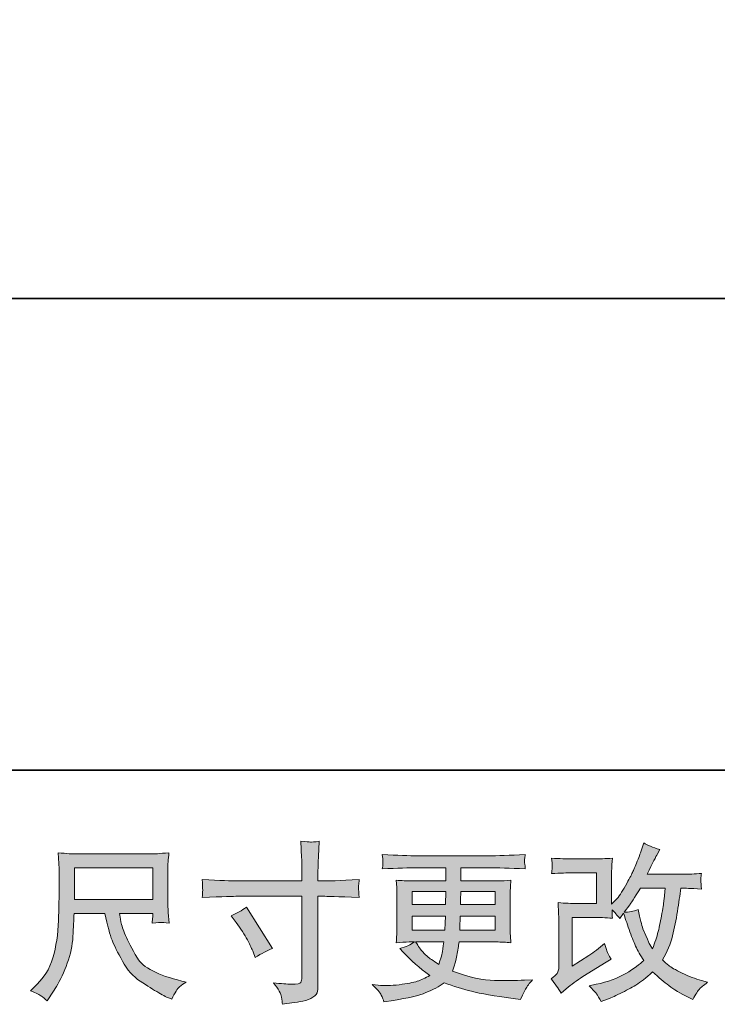
# Model space of a CAD drawing. Units: inches. Extents: x -1917 to 1493, y -1327 to 1127.
# Drawn here: x -652 to -321, y -1326 to -859 of the extents above; entities that cross this region are included whole.
import ezdxf

# ---------------------------------------------------------------- set-up
doc = ezdxf.new("R2010")
doc.units = ezdxf.units.IN
doc.header["$MEASUREMENT"] = 0
doc.layers.add('图层 1', color=7, linetype='Continuous')

msp = doc.modelspace()

# ---------------------------------------------------------------- hatches: boundary and pattern name
at = {"layer": '图层 1'}
h = msp.add_hatch(color=7, dxfattribs=at)
h.dxf.hatch_style = 2
edge = h.paths.add_edge_path()
edge.add_spline(control_points=[(-548.67, -1267.56), (-548.67, -1267.56), (-517.83, -1267.56), (-517.83, -1267.56), (-517.83, -1267.56), (-517.83, -1264.11), (-517.83, -1264.11), (-517.83, -1260.91), (-517.88, -1258.37), (-517.99, -1256.5), (-517.99, -1256.5), (-518.39, -1248.73), (-518.39, -1248.73), (-515.81, -1248.95), (-514.28, -1249.05), (-513.8, -1249.08), (-513.32, -1249.11), (-511.91, -1249), (-509.6, -1248.73), (-509.82, -1252.2), (-509.98, -1255.19), (-510.09, -1257.71), (-510.19, -1260.22), (-510.25, -1262.35), (-510.25, -1264.11), (-510.25, -1264.11), (-510.25, -1267.48), (-510.25, -1267.48), (-510.25, -1267.48), (-507.44, -1267.56), (-507.44, -1267.56), (-505.84, -1267.61), (-500.23, -1267.4), (-490.62, -1266.92), (-490.78, -1268.09), (-490.88, -1269), (-490.94, -1269.64), (-490.99, -1270.26), (-491, -1270.76), (-490.98, -1271.14), (-490.95, -1271.54), (-490.83, -1272.93), (-490.62, -1275.38), (-500.93, -1275.01), (-506.59, -1274.82), (-507.6, -1274.82), (-507.6, -1274.82), (-510.25, -1274.82), (-510.25, -1274.82), (-510.25, -1274.82), (-510.25, -1316.88), (-510.25, -1316.88), (-510.25, -1317.85), (-510.31, -1318.83), (-510.45, -1319.88), (-510.58, -1320.92), (-511.31, -1321.88), (-512.62, -1322.76), (-513.94, -1323.64), (-515.51, -1324.26), (-517.34, -1324.58), (-519.17, -1324.9), (-520.9, -1325.16), (-522.56, -1325.4), (-524.21, -1325.64), (-525.73, -1325.88), (-527.12, -1326.1), (-527.18, -1325.3), (-527.31, -1324.15), (-527.52, -1322.68), (-527.74, -1321.21), (-529.02, -1318.94), (-531.37, -1315.84), (-527.63, -1316.32), (-524.83, -1316.56), (-522.96, -1316.56), (-520.13, -1316.62), (-518.59, -1316.32), (-518.35, -1315.68), (-518.11, -1315.04), (-517.96, -1314.29), (-517.91, -1313.47), (-517.86, -1312.64), (-517.83, -1311.49), (-517.83, -1309.99), (-517.83, -1309.99), (-517.83, -1274.82), (-517.83, -1274.82), (-517.83, -1274.82), (-548.67, -1274.82), (-548.67, -1274.82), (-549.74, -1274.82), (-555.24, -1275.01), (-565.18, -1275.38), (-565.07, -1274.13), (-565.01, -1273.25), (-564.98, -1272.74), (-564.95, -1272.23), (-564.95, -1271.7), (-564.98, -1271.19), (-565.01, -1270.66), (-565.07, -1269.24), (-565.18, -1266.92), (-556.63, -1267.35), (-551.13, -1267.56), (-548.67, -1267.56)], knot_values=[0, 0, 0, 0, 1, 1, 1, 2, 2, 2, 3, 3, 3, 4, 4, 4, 5, 5, 5, 6, 6, 6, 7, 7, 7, 8, 8, 8, 9, 9, 9, 10, 10, 10, 11, 11, 11, 12, 12, 12, 13, 13, 13, 14, 14, 14, 15, 15, 15, 16, 16, 16, 17, 17, 17, 18, 18, 18, 19, 19, 19, 20, 20, 20, 21, 21, 21, 22, 22, 22, 23, 23, 23, 24, 24, 24, 25, 25, 25, 26, 26, 26, 27, 27, 27, 28, 28, 28, 29, 29, 29, 30, 30, 30, 31, 31, 31, 32, 32, 32, 33, 33, 33, 34, 34, 34, 35, 35, 35, 35], degree=3, periodic=0)
edge = h.paths.add_edge_path()
edge.add_spline(control_points=[(-551.43, -1284.17), (-548.76, -1282.94), (-546.35, -1281.55), (-544.22, -1280), (-544.22, -1280), (-531.8, -1299.55), (-531.8, -1299.55), (-534.25, -1300.51), (-536.98, -1301.96), (-539.97, -1303.88), (-539.97, -1303.88), (-541.01, -1301.16), (-541.01, -1301.16), (-541.49, -1299.98), (-542.4, -1298.11), (-543.73, -1295.55), (-545.07, -1292.98), (-546.86, -1290.21), (-549.1, -1287.21), (-549.1, -1287.21), (-551.43, -1284.17), (-551.43, -1284.17)], knot_values=[0, 0, 0, 0, 1, 1, 1, 2, 2, 2, 3, 3, 3, 4, 4, 4, 5, 5, 5, 6, 6, 6, 7, 7, 7, 7], degree=3, periodic=0)
h = msp.add_hatch(color=7, dxfattribs=at)
h.dxf.hatch_style = 2
edge = h.paths.add_edge_path()
edge.add_spline(control_points=[(-394.8, -1320.84), (-394.8, -1320.84), (-392.39, -1318.75), (-392.39, -1318.75), (-390, -1316.72), (-387.37, -1314.78), (-384.49, -1312.91), (-384.49, -1312.91), (-379.52, -1309.94), (-379.52, -1309.94), (-379.52, -1309.94), (-374.15, -1306.5), (-374.15, -1306.5), (-374.15, -1306.5), (-371.11, -1304.65), (-371.11, -1304.65), (-372.07, -1303), (-372.72, -1301.69), (-373.07, -1300.75), (-373.42, -1299.82), (-373.78, -1298.64), (-374.15, -1297.2), (-376.77, -1299.5), (-379.25, -1301.4), (-381.6, -1302.89), (-381.6, -1302.89), (-389.54, -1308.02), (-389.54, -1308.02), (-389.54, -1308.02), (-389.54, -1284.86), (-389.54, -1284.86), (-389.54, -1284.86), (-379.52, -1284.86), (-379.52, -1284.86), (-376.77, -1284.86), (-373.74, -1285), (-370.44, -1285.27), (-370.55, -1283.93), (-370.6, -1282.57), (-370.6, -1281.18), (-369.37, -1282.51), (-368.14, -1283.9), (-366.92, -1285.35), (-366.92, -1285.35), (-365.15, -1282.86), (-365.15, -1282.86), (-364.51, -1284.94), (-363.64, -1287.51), (-362.55, -1290.58), (-361.45, -1293.65), (-360.41, -1296.27), (-359.43, -1298.43), (-358.44, -1300.59), (-357.14, -1302.89), (-355.54, -1305.29), (-357.36, -1307.11), (-360.21, -1309.17), (-364.11, -1311.46), (-368.01, -1313.76), (-372.68, -1315.47), (-378.12, -1316.59), (-378.12, -1316.59), (-381.51, -1317.31), (-381.51, -1317.31), (-379.69, -1319.18), (-378.51, -1320.46), (-377.96, -1321.18), (-377.41, -1321.91), (-376.69, -1323.13), (-375.81, -1324.84), (-375.81, -1324.84), (-372.82, -1323.72), (-372.82, -1323.72), (-371.67, -1323.29), (-369.67, -1322.39), (-366.84, -1321), (-364.01, -1319.61), (-361.49, -1318.25), (-359.3, -1316.94), (-357.12, -1315.63), (-354.47, -1313.57), (-351.37, -1310.74), (-348.49, -1313.31), (-345.93, -1315.47), (-343.68, -1317.23), (-341.44, -1318.99), (-338.29, -1320.86), (-334.23, -1322.84), (-334.23, -1322.84), (-332.31, -1323.8), (-332.31, -1323.8), (-330.81, -1321.24), (-329.77, -1319.58), (-329.18, -1318.86), (-328.59, -1318.14), (-327.28, -1317.07), (-325.26, -1315.63), (-325.26, -1315.63), (-328.14, -1314.83), (-328.14, -1314.83), (-331.08, -1314.03), (-334.16, -1312.83), (-337.39, -1311.25), (-340.62, -1309.67), (-342.73, -1308.5), (-343.72, -1307.7), (-344.71, -1306.9), (-345.69, -1306.02), (-346.65, -1305.05), (-344.46, -1301.1), (-342.88, -1297.28), (-341.92, -1293.6), (-340.96, -1289.91), (-340.17, -1286.04), (-339.56, -1282.01), (-338.94, -1277.97), (-338.42, -1274.29), (-337.99, -1270.98), (-337.99, -1270.98), (-336.71, -1270.98), (-336.71, -1270.98), (-336.5, -1270.98), (-333.64, -1271.11), (-328.14, -1271.38), (-328.35, -1269.32), (-328.47, -1268.12), (-328.5, -1267.75), (-328.53, -1267.37), (-328.51, -1266.92), (-328.46, -1266.36), (-328.41, -1265.8), (-328.3, -1265), (-328.14, -1263.95), (-331.4, -1264.27), (-334.25, -1264.41), (-336.71, -1264.35), (-336.71, -1264.35), (-353.94, -1264.35), (-353.94, -1264.35), (-351.27, -1258.85), (-349.69, -1255.73), (-349.21, -1254.93), (-349.21, -1254.93), (-347.93, -1252.68), (-347.93, -1252.68), (-351.4, -1251.62), (-353.96, -1250.55), (-355.62, -1249.48), (-355.62, -1249.48), (-356.66, -1252.84), (-356.66, -1252.84), (-356.98, -1253.81), (-357.65, -1255.57), (-358.66, -1258.11), (-359.68, -1260.64), (-360.44, -1262.49), (-360.95, -1263.58), (-361.45, -1264.68), (-362.56, -1266.76), (-364.27, -1269.83), (-365.98, -1272.9), (-367.5, -1275.14), (-368.84, -1276.53), (-368.84, -1276.53), (-370.84, -1278.62), (-370.84, -1278.62), (-370.84, -1278.62), (-370.84, -1265.48), (-370.84, -1265.48), (-370.84, -1264.19), (-370.83, -1262.97), (-370.8, -1261.82), (-370.78, -1260.64), (-370.65, -1258.96), (-370.44, -1256.77), (-373.94, -1256.98), (-376.78, -1257.09), (-378.96, -1257.09), (-378.96, -1257.09), (-389.7, -1257.09), (-389.7, -1257.09), (-392.26, -1257.09), (-395.46, -1256.98), (-399.31, -1256.77), (-399.31, -1256.77), (-399.07, -1258.91), (-399.07, -1258.91), (-399.07, -1258.96), (-399.07, -1259.44), (-399.07, -1260.4), (-399.07, -1260.4), (-399.07, -1261.5), (-399.07, -1261.5), (-399.12, -1262.08), (-399.2, -1262.91), (-399.31, -1264.03), (-395.14, -1263.82), (-391.86, -1263.71), (-389.46, -1263.71), (-389.46, -1263.71), (-378, -1263.71), (-378, -1263.71), (-378, -1263.71), (-378, -1278.24), (-378, -1278.24), (-378, -1278.24), (-387.44, -1278.24), (-387.44, -1278.24), (-389.9, -1278.24), (-392.82, -1278.11), (-396.24, -1277.84), (-396.24, -1277.84), (-396, -1283.13), (-396, -1283.13), (-395.89, -1285.56), (-395.84, -1287.13), (-395.84, -1287.83), (-395.84, -1287.83), (-395.84, -1307.14), (-395.84, -1307.14), (-395.84, -1308.21), (-395.91, -1309.06), (-396.04, -1309.73), (-396.17, -1310.4), (-396.41, -1310.98), (-396.76, -1311.49), (-397.11, -1312), (-398.05, -1312.85), (-399.6, -1314.03), (-397.68, -1316.27), (-396.08, -1318.54), (-394.8, -1320.84)], knot_values=[0, 0, 0, 0, 1, 1, 1, 2, 2, 2, 3, 3, 3, 4, 4, 4, 5, 5, 5, 6, 6, 6, 7, 7, 7, 8, 8, 8, 9, 9, 9, 10, 10, 10, 11, 11, 11, 12, 12, 12, 13, 13, 13, 14, 14, 14, 15, 15, 15, 16, 16, 16, 17, 17, 17, 18, 18, 18, 19, 19, 19, 20, 20, 20, 21, 21, 21, 22, 22, 22, 23, 23, 23, 24, 24, 24, 25, 25, 25, 26, 26, 26, 27, 27, 27, 28, 28, 28, 29, 29, 29, 30, 30, 30, 31, 31, 31, 32, 32, 32, 33, 33, 33, 34, 34, 34, 35, 35, 35, 36, 36, 36, 37, 37, 37, 38, 38, 38, 39, 39, 39, 40, 40, 40, 41, 41, 41, 42, 42, 42, 43, 43, 43, 44, 44, 44, 45, 45, 45, 46, 46, 46, 47, 47, 47, 48, 48, 48, 49, 49, 49, 50, 50, 50, 51, 51, 51, 52, 52, 52, 53, 53, 53, 54, 54, 54, 55, 55, 55, 56, 56, 56, 57, 57, 57, 58, 58, 58, 59, 59, 59, 60, 60, 60, 61, 61, 61, 62, 62, 62, 63, 63, 63, 64, 64, 64, 65, 65, 65, 66, 66, 66, 67, 67, 67, 68, 68, 68, 69, 69, 69, 70, 70, 70, 71, 71, 71, 72, 72, 72, 73, 73, 73, 74, 74, 74, 75, 75, 75, 76, 76, 76, 77, 77, 77, 77], degree=3, periodic=0)
edge = h.paths.add_edge_path()
edge.add_spline(control_points=[(-364.91, -1282.43), (-364.91, -1282.43), (-362.19, -1278.83), (-362.19, -1278.83), (-361.82, -1278.35), (-360.13, -1275.73), (-357.14, -1270.98), (-357.14, -1270.98), (-345.44, -1270.98), (-345.44, -1270.98), (-345.44, -1270.98), (-345.93, -1276.19), (-345.93, -1276.19), (-346.03, -1277.47), (-346.37, -1279.71), (-346.93, -1282.92), (-347.49, -1286.12), (-348.09, -1289), (-348.73, -1291.57), (-349.37, -1294.13), (-350.28, -1296.86), (-351.45, -1299.74), (-351.45, -1299.74), (-352.74, -1297.66), (-352.74, -1297.66), (-352.9, -1297.5), (-353.51, -1296.08), (-354.58, -1293.41), (-354.58, -1293.41), (-355.94, -1290.21), (-355.94, -1290.21), (-356.58, -1288.6), (-357.36, -1285.59), (-358.26, -1281.15), (-360.45, -1282.01), (-362.67, -1282.43), (-364.91, -1282.43)], knot_values=[0, 0, 0, 0, 1, 1, 1, 2, 2, 2, 3, 3, 3, 4, 4, 4, 5, 5, 5, 6, 6, 6, 7, 7, 7, 8, 8, 8, 9, 9, 9, 10, 10, 10, 11, 11, 11, 12, 12, 12, 12], degree=3, periodic=0)
h = msp.add_hatch(color=7, dxfattribs=at)
h.dxf.hatch_style = 2
h.paths.add_polyline_path([(-625.85, -1261.36), (-588.68, -1261.36), (-588.68, -1276.32), (-625.85, -1276.32)])
edge = h.paths.add_edge_path()
edge.add_spline(control_points=[(-641.52, -1322.2), (-640.8, -1322.68), (-639.87, -1323.45), (-638.75, -1324.52), (-638.75, -1324.52), (-638.11, -1323.48), (-638.11, -1323.48), (-638.11, -1323.48), (-634.43, -1317.71), (-634.43, -1317.71), (-632.5, -1314.51), (-630.77, -1310.8), (-629.22, -1306.58), (-627.67, -1302.36), (-626.78, -1298.11), (-626.54, -1293.84), (-626.3, -1289.56), (-626.12, -1285.93), (-626.01, -1282.94), (-626.01, -1282.94), (-611.35, -1282.94), (-611.35, -1282.94), (-610.12, -1288.98), (-609, -1293.22), (-607.99, -1295.71), (-606.97, -1298.19), (-605.33, -1301.5), (-603.06, -1305.62), (-600.79, -1309.73), (-597.97, -1312.91), (-594.61, -1315.15), (-591.24, -1317.39), (-588.33, -1319.21), (-585.85, -1320.62), (-583.39, -1322.04), (-581.68, -1322.92), (-580.72, -1323.24), (-580.72, -1323.24), (-579.68, -1323.64), (-579.68, -1323.64), (-578.18, -1320.54), (-576.93, -1318.57), (-575.91, -1317.74), (-574.9, -1316.91), (-573.89, -1316.19), (-572.87, -1315.55), (-572.87, -1315.55), (-574.79, -1315.07), (-574.79, -1315.07), (-586.25, -1312.29), (-593.3, -1308.63), (-595.97, -1304.12), (-598.64, -1299.61), (-600.52, -1296.03), (-601.62, -1293.36), (-602.71, -1290.69), (-603.42, -1288.52), (-603.74, -1286.89), (-604.06, -1285.27), (-604.3, -1283.96), (-604.46, -1282.94), (-604.46, -1282.94), (-588.68, -1282.94), (-588.68, -1282.94), (-588.68, -1282.94), (-588.68, -1284.7), (-588.68, -1284.7), (-588.68, -1284.97), (-588.72, -1285.4), (-588.8, -1286.01), (-588.88, -1286.63), (-588.92, -1287.13), (-588.92, -1287.51), (-586.45, -1287.35), (-585.02, -1287.24), (-584.63, -1287.21), (-584.23, -1287.19), (-582.99, -1287.29), (-580.88, -1287.51), (-580.88, -1287.51), (-581.28, -1282.46), (-581.28, -1282.46), (-581.44, -1280.59), (-581.52, -1278.67), (-581.52, -1276.75), (-581.52, -1276.75), (-581.52, -1261.74), (-581.52, -1261.74), (-581.52, -1260.86), (-581.47, -1259.79), (-581.36, -1258.51), (-581.26, -1257.22), (-581.12, -1255.78), (-580.96, -1254.18), (-585.37, -1254.55), (-588.32, -1254.74), (-589.8, -1254.74), (-589.8, -1254.74), (-625.05, -1254.74), (-625.05, -1254.74), (-626.5, -1254.74), (-629.35, -1254.55), (-633.63, -1254.18), (-633.63, -1254.18), (-633.06, -1261.74), (-633.06, -1261.74), (-633.01, -1262.49), (-633.01, -1264.38), (-633.06, -1267.43), (-633.06, -1267.43), (-633.06, -1274.02), (-633.06, -1274.02), (-633.12, -1274.29), (-633.17, -1276.32), (-633.23, -1280.11), (-633.23, -1280.11), (-633.39, -1286.31), (-633.39, -1286.31), (-633.65, -1292.82), (-634.53, -1298.7), (-636.03, -1303.96), (-637.52, -1309.22), (-640.62, -1314.03), (-645.32, -1318.35), (-645.32, -1318.35), (-646.68, -1319.64), (-646.68, -1319.64), (-643.96, -1320.86), (-642.24, -1321.72), (-641.52, -1322.2)], knot_values=[0, 0, 0, 0, 1, 1, 1, 2, 2, 2, 3, 3, 3, 4, 4, 4, 5, 5, 5, 6, 6, 6, 7, 7, 7, 8, 8, 8, 9, 9, 9, 10, 10, 10, 11, 11, 11, 12, 12, 12, 13, 13, 13, 14, 14, 14, 15, 15, 15, 16, 16, 16, 17, 17, 17, 18, 18, 18, 19, 19, 19, 20, 20, 20, 21, 21, 21, 22, 22, 22, 23, 23, 23, 24, 24, 24, 25, 25, 25, 26, 26, 26, 27, 27, 27, 28, 28, 28, 29, 29, 29, 30, 30, 30, 31, 31, 31, 32, 32, 32, 33, 33, 33, 34, 34, 34, 35, 35, 35, 36, 36, 36, 37, 37, 37, 38, 38, 38, 39, 39, 39, 40, 40, 40, 41, 41, 41, 42, 42, 42, 43, 43, 43, 43], degree=3, periodic=0)
h = msp.add_hatch(color=7, dxfattribs=at)
h.dxf.hatch_style = 2
h.paths.add_polyline_path([(-465.59, -1272.58), (-449.49, -1272.58), (-449.65, -1278.67), (-465.59, -1278.67)])
edge = h.paths.add_edge_path()
edge.add_spline(control_points=[(-480.2, -1321.75), (-479.67, -1322.92), (-479.24, -1323.99), (-478.92, -1324.95), (-478.92, -1324.95), (-474.43, -1324.23), (-474.43, -1324.23), (-467.49, -1323.16), (-462.34, -1321.93), (-459, -1320.57), (-455.66, -1319.21), (-452.75, -1317.66), (-450.29, -1315.9), (-445.86, -1317.5), (-441.53, -1318.83), (-437.31, -1319.93), (-433.08, -1321.02), (-426.5, -1322.17), (-417.58, -1323.35), (-417.58, -1323.35), (-414.05, -1323.83), (-414.05, -1323.83), (-414.05, -1323.83), (-413.09, -1321.83), (-413.09, -1321.83), (-413.09, -1321.83), (-411.73, -1318.94), (-411.73, -1318.94), (-411.03, -1317.66), (-409.91, -1316.16), (-408.36, -1314.45), (-408.36, -1314.45), (-412.21, -1314.61), (-412.21, -1314.61), (-416.43, -1314.83), (-421.18, -1314.88), (-426.47, -1314.8), (-431.77, -1314.72), (-438.41, -1313.25), (-446.37, -1310.37), (-446.37, -1310.37), (-445.4, -1307.56), (-445.4, -1307.56), (-445.19, -1306.87), (-444.84, -1305.32), (-444.36, -1302.92), (-443.88, -1300.51), (-443.51, -1298.38), (-443.24, -1296.51), (-443.24, -1296.51), (-425.51, -1296.51), (-425.51, -1296.51), (-423.32, -1296.51), (-421.02, -1296.64), (-418.62, -1296.91), (-418.62, -1296.91), (-418.86, -1293.54), (-418.86, -1293.54), (-418.97, -1292.13), (-419.02, -1290.9), (-419.02, -1289.89), (-419.02, -1289.89), (-419.02, -1273.86), (-419.02, -1273.86), (-419.02, -1273.11), (-418.98, -1272.18), (-418.9, -1271.06), (-418.82, -1269.94), (-418.73, -1268.65), (-418.62, -1267.16), (-420.86, -1267.43), (-423, -1267.56), (-425.03, -1267.56), (-425.03, -1267.56), (-442.41, -1267.56), (-442.41, -1267.56), (-442.41, -1267.56), (-442.41, -1261.26), (-442.41, -1261.26), (-442.41, -1261.26), (-429.43, -1261.26), (-429.43, -1261.26), (-425, -1261.26), (-419.13, -1261.44), (-411.81, -1261.82), (-412.02, -1259.92), (-412.14, -1258.8), (-412.17, -1258.51), (-412.2, -1258.19), (-412.18, -1257.76), (-412.13, -1257.22), (-412.08, -1256.69), (-411.97, -1255.97), (-411.81, -1255.03), (-419.23, -1255.41), (-425.13, -1255.6), (-429.51, -1255.6), (-429.51, -1255.6), (-462.79, -1255.6), (-462.79, -1255.6), (-466.9, -1255.6), (-472.54, -1255.41), (-479.69, -1255.03), (-479.53, -1256.48), (-479.44, -1257.52), (-479.41, -1258.19), (-479.39, -1258.85), (-479.39, -1259.39), (-479.41, -1259.76), (-479.44, -1260.14), (-479.53, -1260.83), (-479.69, -1261.82), (-472.48, -1261.44), (-466.88, -1261.26), (-462.87, -1261.26), (-462.87, -1261.26), (-449.57, -1261.26), (-449.57, -1261.26), (-449.57, -1261.26), (-449.57, -1267.56), (-449.57, -1267.56), (-449.57, -1267.56), (-465.86, -1267.56), (-465.86, -1267.56), (-468.16, -1267.56), (-470.56, -1267.43), (-473.07, -1267.16), (-473.07, -1267.16), (-472.83, -1270.58), (-472.83, -1270.58), (-472.78, -1271.27), (-472.75, -1272.37), (-472.75, -1273.86), (-472.75, -1273.86), (-472.75, -1289.97), (-472.75, -1289.97), (-472.75, -1291.14), (-472.78, -1292.21), (-472.83, -1293.14), (-472.88, -1294.1), (-472.96, -1295.36), (-473.07, -1296.91), (-470.88, -1296.64), (-468.82, -1296.51), (-466.9, -1296.51), (-466.9, -1296.51), (-464.42, -1296.51), (-464.42, -1296.51), (-466.23, -1297.84), (-468.56, -1298.86), (-471.39, -1299.55), (-471.39, -1299.55), (-469.71, -1301.4), (-469.71, -1301.4), (-466.23, -1305.24), (-462.06, -1308.9), (-457.19, -1312.37), (-459.28, -1313.65), (-461.24, -1314.59), (-463.08, -1315.18), (-464.93, -1315.76), (-467.81, -1316.3), (-471.71, -1316.78), (-475.61, -1317.26), (-478.92, -1317.34), (-481.64, -1317.02), (-481.64, -1317.02), (-484.53, -1316.7), (-484.53, -1316.7), (-482.18, -1318.89), (-480.74, -1320.57), (-480.2, -1321.75)], knot_values=[0, 0, 0, 0, 1, 1, 1, 2, 2, 2, 3, 3, 3, 4, 4, 4, 5, 5, 5, 6, 6, 6, 7, 7, 7, 8, 8, 8, 9, 9, 9, 10, 10, 10, 11, 11, 11, 12, 12, 12, 13, 13, 13, 14, 14, 14, 15, 15, 15, 16, 16, 16, 17, 17, 17, 18, 18, 18, 19, 19, 19, 20, 20, 20, 21, 21, 21, 22, 22, 22, 23, 23, 23, 24, 24, 24, 25, 25, 25, 26, 26, 26, 27, 27, 27, 28, 28, 28, 29, 29, 29, 30, 30, 30, 31, 31, 31, 32, 32, 32, 33, 33, 33, 34, 34, 34, 35, 35, 35, 36, 36, 36, 37, 37, 37, 38, 38, 38, 39, 39, 39, 40, 40, 40, 41, 41, 41, 42, 42, 42, 43, 43, 43, 44, 44, 44, 45, 45, 45, 46, 46, 46, 47, 47, 47, 48, 48, 48, 49, 49, 49, 50, 50, 50, 51, 51, 51, 52, 52, 52, 53, 53, 53, 54, 54, 54, 55, 55, 55, 56, 56, 56, 57, 57, 57, 57], degree=3, periodic=0)
edge = h.paths.add_edge_path()
edge.add_spline(control_points=[(-465.59, -1284.33), (-465.59, -1284.33), (-449.73, -1284.33), (-449.73, -1284.33), (-449.73, -1284.33), (-449.81, -1287.62), (-449.81, -1287.62), (-449.86, -1287.99), (-449.94, -1289.06), (-450.05, -1290.85), (-450.05, -1290.85), (-465.59, -1290.85), (-465.59, -1290.85), (-465.59, -1290.85), (-465.59, -1284.33), (-465.59, -1284.33)], knot_values=[0, 0, 0, 0, 1, 1, 1, 2, 2, 2, 3, 3, 3, 4, 4, 4, 5, 5, 5, 5], degree=3, periodic=0)
edge = h.paths.add_edge_path()
edge.add_spline(control_points=[(-450.48, -1296.51), (-450.48, -1296.51), (-450.72, -1298.27), (-450.72, -1298.27), (-451.04, -1300.46), (-451.27, -1301.88), (-451.4, -1302.52), (-451.53, -1303.16), (-452.03, -1304.71), (-452.88, -1307.16), (-455.71, -1305.29), (-457.45, -1304.09), (-458.09, -1303.59), (-458.73, -1303.08), (-459.52, -1302.3), (-460.45, -1301.26), (-461.39, -1300.22), (-462.52, -1298.64), (-463.86, -1296.51), (-463.86, -1296.51), (-450.48, -1296.51), (-450.48, -1296.51)], knot_values=[0, 0, 0, 0, 1, 1, 1, 2, 2, 2, 3, 3, 3, 4, 4, 4, 5, 5, 5, 6, 6, 6, 7, 7, 7, 7], degree=3, periodic=0)
edge = h.paths.add_edge_path()
edge.add_spline(control_points=[(-442.92, -1290.85), (-442.92, -1290.85), (-442.84, -1287.94), (-442.84, -1287.94), (-442.84, -1287.51), (-442.79, -1286.31), (-442.68, -1284.33), (-442.68, -1284.33), (-426.18, -1284.33), (-426.18, -1284.33), (-426.18, -1284.33), (-426.18, -1290.85), (-426.18, -1290.85), (-426.18, -1290.85), (-442.92, -1290.85), (-442.92, -1290.85)], knot_values=[0, 0, 0, 0, 1, 1, 1, 2, 2, 2, 3, 3, 3, 4, 4, 4, 5, 5, 5, 5], degree=3, periodic=0)
edge = h.paths.add_edge_path()
edge.add_spline(control_points=[(-442.6, -1278.67), (-442.6, -1278.67), (-442.52, -1276.69), (-442.52, -1276.69), (-442.52, -1276.08), (-442.49, -1274.72), (-442.44, -1272.58), (-442.44, -1272.58), (-426.18, -1272.58), (-426.18, -1272.58), (-426.18, -1272.58), (-426.18, -1278.67), (-426.18, -1278.67), (-426.18, -1278.67), (-442.6, -1278.67), (-442.6, -1278.67)], knot_values=[0, 0, 0, 0, 1, 1, 1, 2, 2, 2, 3, 3, 3, 4, 4, 4, 5, 5, 5, 5], degree=3, periodic=0)

# ---------------------------------------------------------------- linework, layer by layer
at = {"layer": '图层 1', "color": 7, "lineweight": 35}
for points in [[(1493.3, -1215.02), (-1917.48, -1215.02), (-1917.48, 994.24), (1493.3, 994.24), (1493.3, -1215.02)], [(876.48, -991.13), (-1683.97, -991.13)]]:
    msp.add_lwpolyline(points, dxfattribs=at)
at = {"layer": '图层 1', "color": 7, "lineweight": 9}
for points in [[(-509.8, -991.13), (-509.16, -991.13)], [(-509.16, -991.13), (-508.17, -991.13)], [(-508.17, -991.13), (-506.87, -991.13)], [(-508.17, -991.13), (-507.53, -991.13)], [(-506.87, -991.13), (-506.22, -991.13)], [(-506.22, -991.13), (-504.59, -991.13)], [(-504.59, -991.13), (-503.3, -991.13)], [(-503.62, -991.13), (-502, -991.13)], [(-502, -991.13), (-500.69, -991.13)], [(-500.69, -991.13), (-499.06, -991.13)], [(-499.06, -991.13), (-497.75, -991.13)], [(-497.75, -991.13), (-496.14, -991.13)], [(-496.14, -991.13), (-494.84, -991.13)], [(-494.84, -991.13), (-493.53, -991.13)], [(-493.53, -991.13), (-492.56, -991.13)], [(-492.56, -991.13), (-491.26, -991.13)], [(-491.26, -991.13), (-490.93, -991.13)], [(-490.93, -991.13), (-489.96, -991.13)], [(-489.96, -991.13), (-489.3, -991.13)]]:
    msp.add_lwpolyline(points, dxfattribs=at)
at = {"layer": '图层 1', "color": 7, "lineweight": 0}
for points in [[(-625.85, -1261.36), (-588.68, -1261.36), (-588.68, -1276.32), (-625.85, -1276.32), (-625.85, -1261.36)], [(-465.59, -1272.58), (-449.49, -1272.58), (-449.65, -1278.67), (-465.59, -1278.67), (-465.59, -1272.58)]]:
    msp.add_lwpolyline(points, dxfattribs=at)
for points, knots in [([(-548.67, -1267.56), (-548.67, -1267.56), (-517.83, -1267.56), (-517.83, -1267.56), (-517.83, -1267.56), (-517.83, -1264.11), (-517.83, -1264.11), (-517.83, -1260.91), (-517.88, -1258.37), (-517.99, -1256.5), (-517.99, -1256.5), (-518.39, -1248.73), (-518.39, -1248.73), (-515.81, -1248.95), (-514.28, -1249.05), (-513.8, -1249.08), (-513.32, -1249.11), (-511.91, -1249), (-509.6, -1248.73), (-509.82, -1252.2), (-509.98, -1255.19), (-510.09, -1257.71), (-510.19, -1260.22), (-510.25, -1262.35), (-510.25, -1264.11), (-510.25, -1264.11), (-510.25, -1267.48), (-510.25, -1267.48), (-510.25, -1267.48), (-507.44, -1267.56), (-507.44, -1267.56), (-505.84, -1267.61), (-500.23, -1267.4), (-490.62, -1266.92), (-490.78, -1268.09), (-490.88, -1269), (-490.94, -1269.64), (-490.99, -1270.26), (-491, -1270.76), (-490.98, -1271.14), (-490.95, -1271.54), (-490.83, -1272.93), (-490.62, -1275.38), (-500.93, -1275.01), (-506.59, -1274.82), (-507.6, -1274.82), (-507.6, -1274.82), (-510.25, -1274.82), (-510.25, -1274.82), (-510.25, -1274.82), (-510.25, -1316.88), (-510.25, -1316.88), (-510.25, -1317.85), (-510.31, -1318.83), (-510.45, -1319.88), (-510.58, -1320.92), (-511.31, -1321.88), (-512.62, -1322.76), (-513.94, -1323.64), (-515.51, -1324.26), (-517.34, -1324.58), (-519.17, -1324.9), (-520.9, -1325.16), (-522.56, -1325.4), (-524.21, -1325.64), (-525.73, -1325.88), (-527.12, -1326.1), (-527.18, -1325.3), (-527.31, -1324.15), (-527.52, -1322.68), (-527.74, -1321.21), (-529.02, -1318.94), (-531.37, -1315.84), (-527.63, -1316.32), (-524.83, -1316.56), (-522.96, -1316.56), (-520.13, -1316.62), (-518.59, -1316.32), (-518.35, -1315.68), (-518.11, -1315.04), (-517.96, -1314.29), (-517.91, -1313.47), (-517.86, -1312.64), (-517.83, -1311.49), (-517.83, -1309.99), (-517.83, -1309.99), (-517.83, -1274.82), (-517.83, -1274.82), (-517.83, -1274.82), (-548.67, -1274.82), (-548.67, -1274.82), (-549.74, -1274.82), (-555.24, -1275.01), (-565.18, -1275.38), (-565.07, -1274.13), (-565.01, -1273.25), (-564.98, -1272.74), (-564.95, -1272.23), (-564.95, -1271.7), (-564.98, -1271.19), (-565.01, -1270.66), (-565.07, -1269.24), (-565.18, -1266.92), (-556.63, -1267.35), (-551.13, -1267.56), (-548.67, -1267.56)], [0, 0, 0, 0, 1, 1, 1, 2, 2, 2, 3, 3, 3, 4, 4, 4, 5, 5, 5, 6, 6, 6, 7, 7, 7, 8, 8, 8, 9, 9, 9, 10, 10, 10, 11, 11, 11, 12, 12, 12, 13, 13, 13, 14, 14, 14, 15, 15, 15, 16, 16, 16, 17, 17, 17, 18, 18, 18, 19, 19, 19, 20, 20, 20, 21, 21, 21, 22, 22, 22, 23, 23, 23, 24, 24, 24, 25, 25, 25, 26, 26, 26, 27, 27, 27, 28, 28, 28, 29, 29, 29, 30, 30, 30, 31, 31, 31, 32, 32, 32, 33, 33, 33, 34, 34, 34, 35, 35, 35, 35]), ([(-394.8, -1320.84), (-394.8, -1320.84), (-392.39, -1318.75), (-392.39, -1318.75), (-390, -1316.72), (-387.37, -1314.78), (-384.49, -1312.91), (-384.49, -1312.91), (-379.52, -1309.94), (-379.52, -1309.94), (-379.52, -1309.94), (-374.15, -1306.5), (-374.15, -1306.5), (-374.15, -1306.5), (-371.11, -1304.65), (-371.11, -1304.65), (-372.07, -1303), (-372.72, -1301.69), (-373.07, -1300.75), (-373.42, -1299.82), (-373.78, -1298.64), (-374.15, -1297.2), (-376.77, -1299.5), (-379.25, -1301.4), (-381.6, -1302.89), (-381.6, -1302.89), (-389.54, -1308.02), (-389.54, -1308.02), (-389.54, -1308.02), (-389.54, -1284.86), (-389.54, -1284.86), (-389.54, -1284.86), (-379.52, -1284.86), (-379.52, -1284.86), (-376.77, -1284.86), (-373.74, -1285), (-370.44, -1285.27), (-370.55, -1283.93), (-370.6, -1282.57), (-370.6, -1281.18), (-369.37, -1282.51), (-368.14, -1283.9), (-366.92, -1285.35), (-366.92, -1285.35), (-365.15, -1282.86), (-365.15, -1282.86), (-364.51, -1284.94), (-363.64, -1287.51), (-362.55, -1290.58), (-361.45, -1293.65), (-360.41, -1296.27), (-359.43, -1298.43), (-358.44, -1300.59), (-357.14, -1302.89), (-355.54, -1305.29), (-357.36, -1307.11), (-360.21, -1309.17), (-364.11, -1311.46), (-368.01, -1313.76), (-372.68, -1315.47), (-378.12, -1316.59), (-378.12, -1316.59), (-381.51, -1317.31), (-381.51, -1317.31), (-379.69, -1319.18), (-378.51, -1320.46), (-377.96, -1321.18), (-377.41, -1321.91), (-376.69, -1323.13), (-375.81, -1324.84), (-375.81, -1324.84), (-372.82, -1323.72), (-372.82, -1323.72), (-371.67, -1323.29), (-369.67, -1322.39), (-366.84, -1321), (-364.01, -1319.61), (-361.49, -1318.25), (-359.3, -1316.94), (-357.12, -1315.63), (-354.47, -1313.57), (-351.37, -1310.74), (-348.49, -1313.31), (-345.93, -1315.47), (-343.68, -1317.23), (-341.44, -1318.99), (-338.29, -1320.86), (-334.23, -1322.84), (-334.23, -1322.84), (-332.31, -1323.8), (-332.31, -1323.8), (-330.81, -1321.24), (-329.77, -1319.58), (-329.18, -1318.86), (-328.59, -1318.14), (-327.28, -1317.07), (-325.26, -1315.63), (-325.26, -1315.63), (-328.14, -1314.83), (-328.14, -1314.83), (-331.08, -1314.03), (-334.16, -1312.83), (-337.39, -1311.25), (-340.62, -1309.67), (-342.73, -1308.5), (-343.72, -1307.7), (-344.71, -1306.9), (-345.69, -1306.02), (-346.65, -1305.05), (-344.46, -1301.1), (-342.88, -1297.28), (-341.92, -1293.6), (-340.96, -1289.91), (-340.17, -1286.04), (-339.56, -1282.01), (-338.94, -1277.97), (-338.42, -1274.29), (-337.99, -1270.98), (-337.99, -1270.98), (-336.71, -1270.98), (-336.71, -1270.98), (-336.5, -1270.98), (-333.64, -1271.11), (-328.14, -1271.38), (-328.35, -1269.32), (-328.47, -1268.12), (-328.5, -1267.75), (-328.53, -1267.37), (-328.51, -1266.92), (-328.46, -1266.36), (-328.41, -1265.8), (-328.3, -1265), (-328.14, -1263.95), (-331.4, -1264.27), (-334.25, -1264.41), (-336.71, -1264.35), (-336.71, -1264.35), (-353.94, -1264.35), (-353.94, -1264.35), (-351.27, -1258.85), (-349.69, -1255.73), (-349.21, -1254.93), (-349.21, -1254.93), (-347.93, -1252.68), (-347.93, -1252.68), (-351.4, -1251.62), (-353.96, -1250.55), (-355.62, -1249.48), (-355.62, -1249.48), (-356.66, -1252.84), (-356.66, -1252.84), (-356.98, -1253.81), (-357.65, -1255.57), (-358.66, -1258.11), (-359.68, -1260.64), (-360.44, -1262.49), (-360.95, -1263.58), (-361.45, -1264.68), (-362.56, -1266.76), (-364.27, -1269.83), (-365.98, -1272.9), (-367.5, -1275.14), (-368.84, -1276.53), (-368.84, -1276.53), (-370.84, -1278.62), (-370.84, -1278.62), (-370.84, -1278.62), (-370.84, -1265.48), (-370.84, -1265.48), (-370.84, -1264.19), (-370.83, -1262.97), (-370.8, -1261.82), (-370.78, -1260.64), (-370.65, -1258.96), (-370.44, -1256.77), (-373.94, -1256.98), (-376.78, -1257.09), (-378.96, -1257.09), (-378.96, -1257.09), (-389.7, -1257.09), (-389.7, -1257.09), (-392.26, -1257.09), (-395.46, -1256.98), (-399.31, -1256.77), (-399.31, -1256.77), (-399.07, -1258.91), (-399.07, -1258.91), (-399.07, -1258.96), (-399.07, -1259.44), (-399.07, -1260.4), (-399.07, -1260.4), (-399.07, -1261.5), (-399.07, -1261.5), (-399.12, -1262.08), (-399.2, -1262.91), (-399.31, -1264.03), (-395.14, -1263.82), (-391.86, -1263.71), (-389.46, -1263.71), (-389.46, -1263.71), (-378, -1263.71), (-378, -1263.71), (-378, -1263.71), (-378, -1278.24), (-378, -1278.24), (-378, -1278.24), (-387.44, -1278.24), (-387.44, -1278.24), (-389.9, -1278.24), (-392.82, -1278.11), (-396.24, -1277.84), (-396.24, -1277.84), (-396, -1283.13), (-396, -1283.13), (-395.89, -1285.56), (-395.84, -1287.13), (-395.84, -1287.83), (-395.84, -1287.83), (-395.84, -1307.14), (-395.84, -1307.14), (-395.84, -1308.21), (-395.91, -1309.06), (-396.04, -1309.73), (-396.17, -1310.4), (-396.41, -1310.98), (-396.76, -1311.49), (-397.11, -1312), (-398.05, -1312.85), (-399.6, -1314.03), (-397.68, -1316.27), (-396.08, -1318.54), (-394.8, -1320.84)], [0, 0, 0, 0, 1, 1, 1, 2, 2, 2, 3, 3, 3, 4, 4, 4, 5, 5, 5, 6, 6, 6, 7, 7, 7, 8, 8, 8, 9, 9, 9, 10, 10, 10, 11, 11, 11, 12, 12, 12, 13, 13, 13, 14, 14, 14, 15, 15, 15, 16, 16, 16, 17, 17, 17, 18, 18, 18, 19, 19, 19, 20, 20, 20, 21, 21, 21, 22, 22, 22, 23, 23, 23, 24, 24, 24, 25, 25, 25, 26, 26, 26, 27, 27, 27, 28, 28, 28, 29, 29, 29, 30, 30, 30, 31, 31, 31, 32, 32, 32, 33, 33, 33, 34, 34, 34, 35, 35, 35, 36, 36, 36, 37, 37, 37, 38, 38, 38, 39, 39, 39, 40, 40, 40, 41, 41, 41, 42, 42, 42, 43, 43, 43, 44, 44, 44, 45, 45, 45, 46, 46, 46, 47, 47, 47, 48, 48, 48, 49, 49, 49, 50, 50, 50, 51, 51, 51, 52, 52, 52, 53, 53, 53, 54, 54, 54, 55, 55, 55, 56, 56, 56, 57, 57, 57, 58, 58, 58, 59, 59, 59, 60, 60, 60, 61, 61, 61, 62, 62, 62, 63, 63, 63, 64, 64, 64, 65, 65, 65, 66, 66, 66, 67, 67, 67, 68, 68, 68, 69, 69, 69, 70, 70, 70, 71, 71, 71, 72, 72, 72, 73, 73, 73, 74, 74, 74, 75, 75, 75, 76, 76, 76, 77, 77, 77, 77]), ([(-641.52, -1322.2), (-640.8, -1322.68), (-639.87, -1323.45), (-638.75, -1324.52), (-638.75, -1324.52), (-638.11, -1323.48), (-638.11, -1323.48), (-638.11, -1323.48), (-634.43, -1317.71), (-634.43, -1317.71), (-632.5, -1314.51), (-630.77, -1310.8), (-629.22, -1306.58), (-627.67, -1302.36), (-626.78, -1298.11), (-626.54, -1293.84), (-626.3, -1289.56), (-626.12, -1285.93), (-626.01, -1282.94), (-626.01, -1282.94), (-611.35, -1282.94), (-611.35, -1282.94), (-610.12, -1288.98), (-609, -1293.22), (-607.99, -1295.71), (-606.97, -1298.19), (-605.33, -1301.5), (-603.06, -1305.62), (-600.79, -1309.73), (-597.97, -1312.91), (-594.61, -1315.15), (-591.24, -1317.39), (-588.33, -1319.21), (-585.85, -1320.62), (-583.39, -1322.04), (-581.68, -1322.92), (-580.72, -1323.24), (-580.72, -1323.24), (-579.68, -1323.64), (-579.68, -1323.64), (-578.18, -1320.54), (-576.93, -1318.57), (-575.91, -1317.74), (-574.9, -1316.91), (-573.89, -1316.19), (-572.87, -1315.55), (-572.87, -1315.55), (-574.79, -1315.07), (-574.79, -1315.07), (-586.25, -1312.29), (-593.3, -1308.63), (-595.97, -1304.12), (-598.64, -1299.61), (-600.52, -1296.03), (-601.62, -1293.36), (-602.71, -1290.69), (-603.42, -1288.52), (-603.74, -1286.89), (-604.06, -1285.27), (-604.3, -1283.96), (-604.46, -1282.94), (-604.46, -1282.94), (-588.68, -1282.94), (-588.68, -1282.94), (-588.68, -1282.94), (-588.68, -1284.7), (-588.68, -1284.7), (-588.68, -1284.97), (-588.72, -1285.4), (-588.8, -1286.01), (-588.88, -1286.63), (-588.92, -1287.13), (-588.92, -1287.51), (-586.45, -1287.35), (-585.02, -1287.24), (-584.63, -1287.21), (-584.23, -1287.19), (-582.99, -1287.29), (-580.88, -1287.51), (-580.88, -1287.51), (-581.28, -1282.46), (-581.28, -1282.46), (-581.44, -1280.59), (-581.52, -1278.67), (-581.52, -1276.75), (-581.52, -1276.75), (-581.52, -1261.74), (-581.52, -1261.74), (-581.52, -1260.86), (-581.47, -1259.79), (-581.36, -1258.51), (-581.26, -1257.22), (-581.12, -1255.78), (-580.96, -1254.18), (-585.37, -1254.55), (-588.32, -1254.74), (-589.8, -1254.74), (-589.8, -1254.74), (-625.05, -1254.74), (-625.05, -1254.74), (-626.5, -1254.74), (-629.35, -1254.55), (-633.63, -1254.18), (-633.63, -1254.18), (-633.06, -1261.74), (-633.06, -1261.74), (-633.01, -1262.49), (-633.01, -1264.38), (-633.06, -1267.43), (-633.06, -1267.43), (-633.06, -1274.02), (-633.06, -1274.02), (-633.12, -1274.29), (-633.17, -1276.32), (-633.23, -1280.11), (-633.23, -1280.11), (-633.39, -1286.31), (-633.39, -1286.31), (-633.65, -1292.82), (-634.53, -1298.7), (-636.03, -1303.96), (-637.52, -1309.22), (-640.62, -1314.03), (-645.32, -1318.35), (-645.32, -1318.35), (-646.68, -1319.64), (-646.68, -1319.64), (-643.96, -1320.86), (-642.24, -1321.72), (-641.52, -1322.2)], [0, 0, 0, 0, 1, 1, 1, 2, 2, 2, 3, 3, 3, 4, 4, 4, 5, 5, 5, 6, 6, 6, 7, 7, 7, 8, 8, 8, 9, 9, 9, 10, 10, 10, 11, 11, 11, 12, 12, 12, 13, 13, 13, 14, 14, 14, 15, 15, 15, 16, 16, 16, 17, 17, 17, 18, 18, 18, 19, 19, 19, 20, 20, 20, 21, 21, 21, 22, 22, 22, 23, 23, 23, 24, 24, 24, 25, 25, 25, 26, 26, 26, 27, 27, 27, 28, 28, 28, 29, 29, 29, 30, 30, 30, 31, 31, 31, 32, 32, 32, 33, 33, 33, 34, 34, 34, 35, 35, 35, 36, 36, 36, 37, 37, 37, 38, 38, 38, 39, 39, 39, 40, 40, 40, 41, 41, 41, 42, 42, 42, 43, 43, 43, 43]), ([(-480.2, -1321.75), (-479.67, -1322.92), (-479.24, -1323.99), (-478.92, -1324.95), (-478.92, -1324.95), (-474.43, -1324.23), (-474.43, -1324.23), (-467.49, -1323.16), (-462.34, -1321.93), (-459, -1320.57), (-455.66, -1319.21), (-452.75, -1317.66), (-450.29, -1315.9), (-445.86, -1317.5), (-441.53, -1318.83), (-437.31, -1319.93), (-433.08, -1321.02), (-426.5, -1322.17), (-417.58, -1323.35), (-417.58, -1323.35), (-414.05, -1323.83), (-414.05, -1323.83), (-414.05, -1323.83), (-413.09, -1321.83), (-413.09, -1321.83), (-413.09, -1321.83), (-411.73, -1318.94), (-411.73, -1318.94), (-411.03, -1317.66), (-409.91, -1316.16), (-408.36, -1314.45), (-408.36, -1314.45), (-412.21, -1314.61), (-412.21, -1314.61), (-416.43, -1314.83), (-421.18, -1314.88), (-426.47, -1314.8), (-431.77, -1314.72), (-438.41, -1313.25), (-446.37, -1310.37), (-446.37, -1310.37), (-445.4, -1307.56), (-445.4, -1307.56), (-445.19, -1306.87), (-444.84, -1305.32), (-444.36, -1302.92), (-443.88, -1300.51), (-443.51, -1298.38), (-443.24, -1296.51), (-443.24, -1296.51), (-425.51, -1296.51), (-425.51, -1296.51), (-423.32, -1296.51), (-421.02, -1296.64), (-418.62, -1296.91), (-418.62, -1296.91), (-418.86, -1293.54), (-418.86, -1293.54), (-418.97, -1292.13), (-419.02, -1290.9), (-419.02, -1289.89), (-419.02, -1289.89), (-419.02, -1273.86), (-419.02, -1273.86), (-419.02, -1273.11), (-418.98, -1272.18), (-418.9, -1271.06), (-418.82, -1269.94), (-418.73, -1268.65), (-418.62, -1267.16), (-420.86, -1267.43), (-423, -1267.56), (-425.03, -1267.56), (-425.03, -1267.56), (-442.41, -1267.56), (-442.41, -1267.56), (-442.41, -1267.56), (-442.41, -1261.26), (-442.41, -1261.26), (-442.41, -1261.26), (-429.43, -1261.26), (-429.43, -1261.26), (-425, -1261.26), (-419.13, -1261.44), (-411.81, -1261.82), (-412.02, -1259.92), (-412.14, -1258.8), (-412.17, -1258.51), (-412.2, -1258.19), (-412.18, -1257.76), (-412.13, -1257.22), (-412.08, -1256.69), (-411.97, -1255.97), (-411.81, -1255.03), (-419.23, -1255.41), (-425.13, -1255.6), (-429.51, -1255.6), (-429.51, -1255.6), (-462.79, -1255.6), (-462.79, -1255.6), (-466.9, -1255.6), (-472.54, -1255.41), (-479.69, -1255.03), (-479.53, -1256.48), (-479.44, -1257.52), (-479.41, -1258.19), (-479.39, -1258.85), (-479.39, -1259.39), (-479.41, -1259.76), (-479.44, -1260.14), (-479.53, -1260.83), (-479.69, -1261.82), (-472.48, -1261.44), (-466.88, -1261.26), (-462.87, -1261.26), (-462.87, -1261.26), (-449.57, -1261.26), (-449.57, -1261.26), (-449.57, -1261.26), (-449.57, -1267.56), (-449.57, -1267.56), (-449.57, -1267.56), (-465.86, -1267.56), (-465.86, -1267.56), (-468.16, -1267.56), (-470.56, -1267.43), (-473.07, -1267.16), (-473.07, -1267.16), (-472.83, -1270.58), (-472.83, -1270.58), (-472.78, -1271.27), (-472.75, -1272.37), (-472.75, -1273.86), (-472.75, -1273.86), (-472.75, -1289.97), (-472.75, -1289.97), (-472.75, -1291.14), (-472.78, -1292.21), (-472.83, -1293.14), (-472.88, -1294.1), (-472.96, -1295.36), (-473.07, -1296.91), (-470.88, -1296.64), (-468.82, -1296.51), (-466.9, -1296.51), (-466.9, -1296.51), (-464.42, -1296.51), (-464.42, -1296.51), (-466.23, -1297.84), (-468.56, -1298.86), (-471.39, -1299.55), (-471.39, -1299.55), (-469.71, -1301.4), (-469.71, -1301.4), (-466.23, -1305.24), (-462.06, -1308.9), (-457.19, -1312.37), (-459.28, -1313.65), (-461.24, -1314.59), (-463.08, -1315.18), (-464.93, -1315.76), (-467.81, -1316.3), (-471.71, -1316.78), (-475.61, -1317.26), (-478.92, -1317.34), (-481.64, -1317.02), (-481.64, -1317.02), (-484.53, -1316.7), (-484.53, -1316.7), (-482.18, -1318.89), (-480.74, -1320.57), (-480.2, -1321.75)], [0, 0, 0, 0, 1, 1, 1, 2, 2, 2, 3, 3, 3, 4, 4, 4, 5, 5, 5, 6, 6, 6, 7, 7, 7, 8, 8, 8, 9, 9, 9, 10, 10, 10, 11, 11, 11, 12, 12, 12, 13, 13, 13, 14, 14, 14, 15, 15, 15, 16, 16, 16, 17, 17, 17, 18, 18, 18, 19, 19, 19, 20, 20, 20, 21, 21, 21, 22, 22, 22, 23, 23, 23, 24, 24, 24, 25, 25, 25, 26, 26, 26, 27, 27, 27, 28, 28, 28, 29, 29, 29, 30, 30, 30, 31, 31, 31, 32, 32, 32, 33, 33, 33, 34, 34, 34, 35, 35, 35, 36, 36, 36, 37, 37, 37, 38, 38, 38, 39, 39, 39, 40, 40, 40, 41, 41, 41, 42, 42, 42, 43, 43, 43, 44, 44, 44, 45, 45, 45, 46, 46, 46, 47, 47, 47, 48, 48, 48, 49, 49, 49, 50, 50, 50, 51, 51, 51, 52, 52, 52, 53, 53, 53, 54, 54, 54, 55, 55, 55, 56, 56, 56, 57, 57, 57, 57]), ([(-364.91, -1282.43), (-364.91, -1282.43), (-362.19, -1278.83), (-362.19, -1278.83), (-361.82, -1278.35), (-360.13, -1275.73), (-357.14, -1270.98), (-357.14, -1270.98), (-345.44, -1270.98), (-345.44, -1270.98), (-345.44, -1270.98), (-345.93, -1276.19), (-345.93, -1276.19), (-346.03, -1277.47), (-346.37, -1279.71), (-346.93, -1282.92), (-347.49, -1286.12), (-348.09, -1289), (-348.73, -1291.57), (-349.37, -1294.13), (-350.28, -1296.86), (-351.45, -1299.74), (-351.45, -1299.74), (-352.74, -1297.66), (-352.74, -1297.66), (-352.9, -1297.5), (-353.51, -1296.08), (-354.58, -1293.41), (-354.58, -1293.41), (-355.94, -1290.21), (-355.94, -1290.21), (-356.58, -1288.6), (-357.36, -1285.59), (-358.26, -1281.15), (-360.45, -1282.01), (-362.67, -1282.43), (-364.91, -1282.43)], [0, 0, 0, 0, 1, 1, 1, 2, 2, 2, 3, 3, 3, 4, 4, 4, 5, 5, 5, 6, 6, 6, 7, 7, 7, 8, 8, 8, 9, 9, 9, 10, 10, 10, 11, 11, 11, 12, 12, 12, 12]), ([(-442.6, -1278.67), (-442.6, -1278.67), (-442.52, -1276.69), (-442.52, -1276.69), (-442.52, -1276.08), (-442.49, -1274.72), (-442.44, -1272.58), (-442.44, -1272.58), (-426.18, -1272.58), (-426.18, -1272.58), (-426.18, -1272.58), (-426.18, -1278.67), (-426.18, -1278.67), (-426.18, -1278.67), (-442.6, -1278.67), (-442.6, -1278.67)], [0, 0, 0, 0, 1, 1, 1, 2, 2, 2, 3, 3, 3, 4, 4, 4, 5, 5, 5, 5]), ([(-551.43, -1284.17), (-548.76, -1282.94), (-546.35, -1281.55), (-544.22, -1280), (-544.22, -1280), (-531.8, -1299.55), (-531.8, -1299.55), (-534.25, -1300.51), (-536.98, -1301.96), (-539.97, -1303.88), (-539.97, -1303.88), (-541.01, -1301.16), (-541.01, -1301.16), (-541.49, -1299.98), (-542.4, -1298.11), (-543.73, -1295.55), (-545.07, -1292.98), (-546.86, -1290.21), (-549.1, -1287.21), (-549.1, -1287.21), (-551.43, -1284.17), (-551.43, -1284.17)], [0, 0, 0, 0, 1, 1, 1, 2, 2, 2, 3, 3, 3, 4, 4, 4, 5, 5, 5, 6, 6, 6, 7, 7, 7, 7]), ([(-465.59, -1284.33), (-465.59, -1284.33), (-449.73, -1284.33), (-449.73, -1284.33), (-449.73, -1284.33), (-449.81, -1287.62), (-449.81, -1287.62), (-449.86, -1287.99), (-449.94, -1289.06), (-450.05, -1290.85), (-450.05, -1290.85), (-465.59, -1290.85), (-465.59, -1290.85), (-465.59, -1290.85), (-465.59, -1284.33), (-465.59, -1284.33)], [0, 0, 0, 0, 1, 1, 1, 2, 2, 2, 3, 3, 3, 4, 4, 4, 5, 5, 5, 5]), ([(-442.92, -1290.85), (-442.92, -1290.85), (-442.84, -1287.94), (-442.84, -1287.94), (-442.84, -1287.51), (-442.79, -1286.31), (-442.68, -1284.33), (-442.68, -1284.33), (-426.18, -1284.33), (-426.18, -1284.33), (-426.18, -1284.33), (-426.18, -1290.85), (-426.18, -1290.85), (-426.18, -1290.85), (-442.92, -1290.85), (-442.92, -1290.85)], [0, 0, 0, 0, 1, 1, 1, 2, 2, 2, 3, 3, 3, 4, 4, 4, 5, 5, 5, 5]), ([(-450.48, -1296.51), (-450.48, -1296.51), (-450.72, -1298.27), (-450.72, -1298.27), (-451.04, -1300.46), (-451.27, -1301.88), (-451.4, -1302.52), (-451.53, -1303.16), (-452.03, -1304.71), (-452.88, -1307.16), (-455.71, -1305.29), (-457.45, -1304.09), (-458.09, -1303.59), (-458.73, -1303.08), (-459.52, -1302.3), (-460.45, -1301.26), (-461.39, -1300.22), (-462.52, -1298.64), (-463.86, -1296.51), (-463.86, -1296.51), (-450.48, -1296.51), (-450.48, -1296.51)], [0, 0, 0, 0, 1, 1, 1, 2, 2, 2, 3, 3, 3, 4, 4, 4, 5, 5, 5, 6, 6, 6, 7, 7, 7, 7])]:
    msp.add_open_spline(points, degree=3, knots=knots, dxfattribs=at)

doc.saveas('drawing.dxf')
